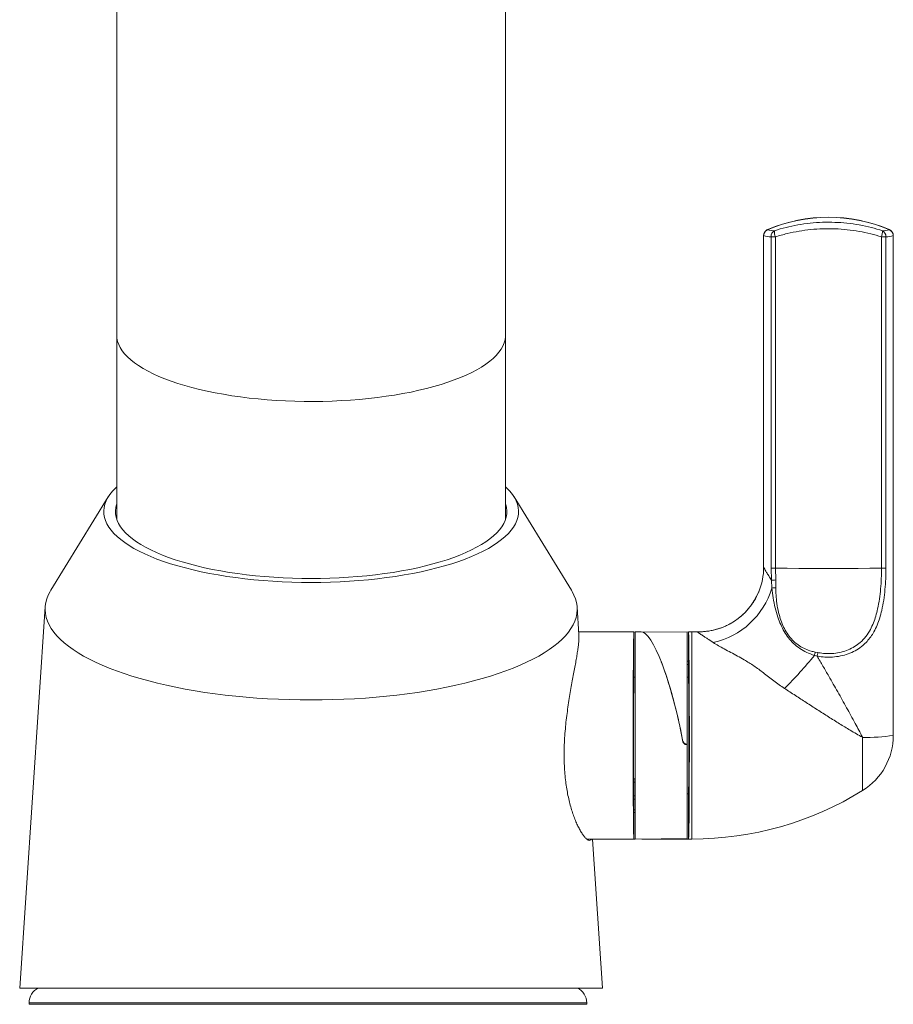
# Model space of a CAD drawing. Units: millimetres. Extents: x -478 to 768, y -447 to 576.
# Drawn here: x 692 to 759, y 249 to 325 of the extents above; entities that cross this region are included whole.
import ezdxf

# ---------------------------------------------------------------- set-up
doc = ezdxf.new("R2010")
doc.units = ezdxf.units.MM

msp = doc.modelspace()

# ---------------------------------------------------------------- linework, layer by layer
at = {"color": 7, "linetype": 'Continuous', "lineweight": 18}
for p, q in [((699.574, 339.897), (699.574, 300.397)), ((729.574, 300.397), (729.574, 339.897)), ((749.474, 282.489), (749.474, 308.06)), ((750.045, 282.411), (750.045, 307.977)), ((750.385, 307.968), (750.385, 282.401)), ((758.562, 282.401), (758.562, 307.968)), ((758.903, 307.977), (758.903, 282.411)), ((759.474, 308.06), (759.474, 269.502)), ((699.574, 300.397), (699.574, 286.178)), ((729.574, 286.178), (729.574, 300.397)), ((698.915, 287.895), (694.496, 280.695)), ((734.651, 280.695), (730.232, 287.895)), ((750.067, 281.467), (750.045, 282.411)), ((750.385, 282.401), (750.406, 281.493)), ((750.099, 280.869), (750.067, 281.467)), ((750.406, 281.493), (750.415, 280.882)), ((694.064, 279.414), (692.094, 250.002)), ((735.228, 277.258), (735.083, 279.414)), ((739.471, 277.502), (735.211, 277.502)), ((739.474, 277.497), (739.474, 273.999)), ((740.015, 277.498), (739.574, 277.502)), ((739.574, 261.503), (739.574, 277.502)), ((743.574, 277.502), (740.144, 277.472)), ((743.574, 277.502), (743.574, 268.827)), ((743.938, 277.497), (743.674, 277.497)), ((743.674, 273.999), (743.674, 277.497)), ((743.938, 277.502), (743.676, 277.502)), ((753.457, 275.928), (753.663, 275.889)), ((743.674, 275.227), (743.574, 275.227)), ((753.596, 275.619), (753.394, 275.673)), ((743.674, 274.973), (743.574, 274.973)), ((739.574, 274.002), (739.474, 274.002)), ((743.674, 274.002), (743.574, 274.002)), ((743.504, 268.827), (743.574, 268.827)), ((743.574, 268.788), (743.504, 268.789)), ((743.574, 268.827), (743.574, 268.788)), ((743.574, 261.538), (743.574, 268.788)), ((739.574, 266.148), (739.461, 266.148)), ((739.574, 266.149), (739.474, 266.148)), ((739.474, 265.882), (739.574, 265.882)), ((739.461, 264.588), (739.574, 264.588)), ((739.472, 265.002), (739.474, 265.002)), ((739.474, 264.85), (739.574, 264.85)), ((739.474, 264.588), (739.474, 263.768)), ((743.574, 265.002), (743.675, 265.002)), ((743.674, 261.507), (743.674, 265.002)), ((739.474, 263.768), (739.574, 263.768)), ((739.474, 263.768), (739.474, 263.54)), ((739.474, 263.54), (739.474, 261.507)), ((739.474, 263.54), (739.574, 263.54)), ((735.828, 261.502), (739.471, 261.502)), ((737.053, 250.002), (736.283, 261.502)), ((739.474, 261.507), (739.574, 261.507)), ((743.574, 261.538), (739.574, 261.503)), ((740.084, 261.507), (743.674, 261.507)), ((743.676, 261.502), (743.938, 261.502)), ((692.094, 250.002), (737.053, 250.002)), ((692.819, 248.872), (692.819, 248.752)), ((735.829, 248.752), (735.829, 248.872))]:
    msp.add_line(p, q, dxfattribs=at)
at = {"color": 8, "linetype": 'Continuous', "lineweight": 18}
for p, q in [((749.795, 308.534), (749.778, 308.52)), ((759.169, 308.52), (759.152, 308.534)), ((739.474, 277.497), (735.212, 277.497)), ((743.938, 277.497), (743.938, 277.502)), ((743.938, 261.502), (743.938, 277.497)), ((739.474, 273.999), (739.574, 273.999)), ((743.574, 273.999), (743.674, 273.999)), ((743.217, 269.128), (743.217, 269.159)), ((757.108, 265.252), (757.108, 269.35)), ((743.504, 268.827), (743.504, 268.789)), ((735.829, 248.872), (692.819, 248.872)), ((735.829, 248.752), (692.819, 248.752))]:
    msp.add_line(p, q, dxfattribs=at)
at = {"color": 7, "linetype": 'Continuous', "lineweight": 18, "flags": 128}
for points in [[(749.797, 308.535), (749.796, 308.535), (749.795, 308.534)], [(759.152, 308.534), (759.151, 308.535), (759.149, 308.536)], [(714.574, 281.299), (713.829, 281.305), (713.086, 281.323), (712.347, 281.352), (711.612, 281.393), (710.884, 281.446), (710.163, 281.511), (709.453, 281.587), (708.753, 281.674), (708.066, 281.772), (707.393, 281.881), (706.735, 282.001), (706.095, 282.13), (705.473, 282.27), (704.87, 282.42), (704.289, 282.579), (703.73, 282.747), (703.194, 282.924), (702.683, 283.11), (702.198, 283.303), (701.74, 283.503), (701.309, 283.711), (700.907, 283.926), (700.535, 284.146), (700.193, 284.372), (699.882, 284.604), (699.603, 284.84), (699.357, 285.08), (699.143, 285.324), (698.963, 285.571), (698.817, 285.821), (698.705, 286.073), (698.627, 286.326), (698.583, 286.58), (698.575, 286.835), (698.601, 287.089), (698.661, 287.343), (698.756, 287.596), (698.886, 287.847), (699.049, 288.095), (699.246, 288.341), (699.476, 288.583), (699.574, 288.675)], [(729.574, 288.675), (729.671, 288.583), (729.901, 288.341), (730.098, 288.095), (730.262, 287.847), (730.391, 287.596), (730.486, 287.343), (730.547, 287.089), (730.573, 286.835), (730.564, 286.58), (730.521, 286.326), (730.443, 286.073), (730.331, 285.821), (730.184, 285.571), (730.004, 285.324), (729.791, 285.08), (729.544, 284.84), (729.265, 284.604), (728.954, 284.372), (728.612, 284.146), (728.24, 283.926), (727.838, 283.711), (727.408, 283.503), (726.949, 283.303), (726.464, 283.11), (725.953, 282.924), (725.417, 282.747), (724.858, 282.579), (724.277, 282.42), (723.674, 282.27), (723.052, 282.13), (722.412, 282.001), (721.754, 281.881), (721.081, 281.772), (720.394, 281.674), (719.695, 281.587), (718.984, 281.511), (718.263, 281.446), (717.535, 281.393), (716.8, 281.352), (716.061, 281.323), (715.318, 281.305), (714.574, 281.299)], [(714.574, 281.607), (713.85, 281.613), (713.127, 281.63), (712.408, 281.66), (711.694, 281.701), (710.987, 281.755), (710.288, 281.819), (709.599, 281.895), (708.921, 281.982), (708.256, 282.08), (707.606, 282.189), (706.971, 282.309), (706.355, 282.439), (705.757, 282.579), (705.179, 282.728), (704.623, 282.887), (704.09, 283.054), (703.581, 283.23), (703.097, 283.415), (702.64, 283.607), (702.21, 283.806), (701.809, 284.012), (701.437, 284.225), (701.095, 284.443), (700.784, 284.667), (700.505, 284.895), (700.258, 285.128), (700.044, 285.365), (699.864, 285.605), (699.717, 285.847), (699.605, 286.092), (699.527, 286.338), (699.483, 286.585), (699.475, 286.833), (699.501, 287.081), (699.561, 287.327), (699.574, 287.365)], [(729.574, 287.365), (729.586, 287.327), (729.647, 287.081), (729.673, 286.833), (729.664, 286.585), (729.62, 286.338), (729.542, 286.092), (729.43, 285.847), (729.283, 285.605), (729.103, 285.365), (728.889, 285.128), (728.642, 284.895), (728.363, 284.667), (728.052, 284.443), (727.711, 284.225), (727.338, 284.012), (726.937, 283.806), (726.507, 283.607), (726.05, 283.415), (725.566, 283.23), (725.057, 283.054), (724.524, 282.887), (723.968, 282.728), (723.39, 282.579), (722.793, 282.439), (722.176, 282.309), (721.542, 282.189), (720.891, 282.08), (720.226, 281.982), (719.549, 281.895), (718.859, 281.819), (718.16, 281.755), (717.453, 281.701), (716.739, 281.66), (716.02, 281.63), (715.298, 281.613), (714.574, 281.607)], [(758.562, 282.401), (757.662, 282.395), (756.756, 282.391), (755.845, 282.388), (754.931, 282.386), (754.016, 282.386), (753.102, 282.388), (752.191, 282.391), (751.285, 282.395), (750.385, 282.401)], [(714.574, 272.237), (713.731, 272.243), (712.891, 272.261), (712.053, 272.29), (711.219, 272.332), (710.391, 272.385), (709.57, 272.449), (708.757, 272.525), (707.954, 272.612), (707.163, 272.711), (706.384, 272.821), (705.618, 272.941), (704.868, 273.072), (704.134, 273.214), (703.418, 273.365), (702.721, 273.527), (702.043, 273.698), (701.387, 273.879), (700.753, 274.068), (700.142, 274.267), (699.556, 274.474), (698.995, 274.689), (698.46, 274.911), (697.952, 275.141), (697.472, 275.378), (697.022, 275.621), (696.6, 275.871), (696.209, 276.126), (695.85, 276.387), (695.521, 276.652), (695.225, 276.922), (694.961, 277.195), (694.731, 277.472), (694.534, 277.753), (694.37, 278.035), (694.241, 278.32), (694.146, 278.606), (694.086, 278.894), (694.06, 279.182), (694.068, 279.47), (694.112, 279.757), (694.189, 280.044), (694.302, 280.33), (694.448, 280.614), (694.496, 280.695)], [(734.651, 280.695), (734.699, 280.614), (734.846, 280.33), (734.958, 280.044), (735.036, 279.757), (735.079, 279.47), (735.087, 279.182), (735.061, 278.894), (735.001, 278.606), (734.906, 278.32), (734.777, 278.035), (734.614, 277.753), (734.416, 277.472), (734.186, 277.195), (733.922, 276.922), (733.626, 276.652), (733.298, 276.387), (732.938, 276.126), (732.547, 275.871), (732.126, 275.621), (731.675, 275.378), (731.195, 275.141), (730.688, 274.911), (730.153, 274.689), (729.592, 274.474), (729.005, 274.267), (728.394, 274.068), (727.76, 273.879), (727.104, 273.698), (726.427, 273.527), (725.729, 273.365), (725.013, 273.214), (724.279, 273.072), (723.529, 272.941), (722.764, 272.821), (721.984, 272.711), (721.193, 272.612), (720.39, 272.525), (719.577, 272.449), (718.756, 272.385), (717.928, 272.332), (717.095, 272.29), (716.257, 272.261), (715.416, 272.243), (714.574, 272.237)]]:
    msp.add_lwpolyline(points, dxfattribs=at)
at = {"color": 8, "linetype": 'Continuous', "lineweight": 18, "flags": 128}
msp.add_lwpolyline([(729.574, 300.397), (729.569, 300.274), (729.535, 300.028), (729.466, 299.783), (729.363, 299.54), (729.226, 299.298), (729.055, 299.059), (728.851, 298.823), (728.614, 298.591), (728.344, 298.363), (728.043, 298.139), (727.711, 297.921), (727.349, 297.708), (726.958, 297.502), (726.538, 297.302), (726.09, 297.11), (725.616, 296.924), (725.116, 296.747), (724.593, 296.579), (724.046, 296.419), (723.477, 296.268), (722.888, 296.127), (722.28, 295.995), (721.654, 295.874), (721.012, 295.763), (720.355, 295.663), (719.685, 295.574), (719.003, 295.495), (718.311, 295.428), (717.61, 295.373), (716.902, 295.329), (716.189, 295.296), (715.472, 295.276), (714.753, 295.267), (714.034, 295.27), (713.316, 295.285), (712.601, 295.311), (711.89, 295.349), (711.186, 295.399), (710.489, 295.46), (709.802, 295.533), (709.125, 295.617), (708.462, 295.712), (707.812, 295.817), (707.178, 295.933), (706.561, 296.06), (705.962, 296.196), (705.383, 296.342), (704.825, 296.498), (704.29, 296.662), (703.778, 296.835), (703.291, 297.016), (702.83, 297.205), (702.396, 297.401), (701.99, 297.604), (701.613, 297.814), (701.266, 298.029), (700.95, 298.25), (700.664, 298.476), (700.411, 298.706), (700.19, 298.941), (700.003, 299.178), (699.849, 299.419), (699.729, 299.661), (699.643, 299.905), (699.591, 300.151), (699.574, 300.397)], dxfattribs=at)
at = {"color": 7, "linetype": 'Continuous', "lineweight": 18}
for centre, radius, start, end in [((754.474, 297.47), 12.007, 66.97849, 113.02151), ((754.474, 297.484), 12, 67.05138, 112.94862), ((749.973, 308.06), 0.5, 113.01102, 179.99017), ((750.256, 309.917), 1.477, 251.12697, 272.27391), ((750.56, 307.989), 0.515, 118.46871, 181.31362), ((751.29, 308.346), 0.981, 174.38226, 202.67425), ((757.657, 308.346), 0.981, 337.32512, 5.61837), ((758.692, 309.917), 1.477, 267.7259, 288.87321), ((758.387, 307.989), 0.515, 358.68654, 61.53181), ((758.974, 308.06), 0.5, 0.00943, 66.98938), ((749.982, 309.548), 1.572, 251.12647, 272.27371), ((750.392, 314.496), 6.528, 266.95029, 269.94179), ((758.555, 314.496), 6.528, 270.0582, 273.04969), ((758.965, 309.548), 1.572, 267.72625, 288.87369), ((744.48, 282.489), 4.994, 337.54747, 359.99938), ((750.392, 288.926), 6.525, 266.94942, 269.94265), ((758.555, 288.926), 6.525, 270.05734, 273.05055), ((750.641, 276.35), 5.148, 92.61126, 96.3956), ((744.293, 282.574), 6.051, 282.37476, 343.63693), ((750.391, 277.678), 3.204, 89.55743, 95.22265), ((743.938, 252.502), 25, 88.94686, 90), ((743.938, 252.455), 25.042, 88.97818, 89.99953), ((756.001, 275.169), 2.655, 163.37483, 169.06174), ((756.304, 275.085), 2.76, 163.06526, 168.84271), ((726.721, 297.528), 34.484, 314.95056, 320.66983), ((754.474, 269.502), 5, 301.78833, 360), ((757.504, 281.621), 12.278, 268.1484, 279.23026), ((743.938, 286.502), 25, 270, 301.78833), ((694.069, 248.872), 1.25, 115.31107, 180), ((734.579, 248.872), 1.25, 0, 64.68893)]:
    msp.add_arc(centre, radius, start, end, dxfattribs=at)
at = {"color": 8, "linetype": 'Continuous', "lineweight": 18}
msp.add_arc((744.474, 282.492), 5, 268.9682, 337.53565, dxfattribs=at)
at = {"color": 7, "linetype": 'Continuous', "lineweight": 18}
for centre, major_axis, ratio, start_param, end_param in [((739.474, 269.502), (0.003, 8), 0.008721, 0.035908, 3.177501), ((739.474, 269.502), (-0.003, 8), 0.008721, 6.247277, 6.283183), ((741.568, 269.516), (-1.616, 7.977), 0.189849, 4.625359, 6.243027), ((743.674, 269.502), (0.003, 8), 0.008721, 0.000003, 0.035908), ((743.674, 269.502), (-0.003, 8), 0.008721, 3.105684, 6.247277), ((741.579, 269.489), (-1.616, 7.977), 0.189849, 4.632585, 5.467882), ((739.474, 269.502), (0.001, 4.5), 0.008721, 0.035908, 3.141595), ((743.674, 269.502), (-0.001, 4.5), 0.008721, 3.14159, 6.247277)]:
    msp.add_ellipse(centre, major_axis=major_axis, ratio=ratio, start_param=start_param, end_param=end_param, dxfattribs=at)
for points, knots in [([(749.806, 308.539), (749.801, 308.537), (749.781, 308.529), (749.734, 308.506), (749.665, 308.461), (749.595, 308.394), (749.532, 308.306), (749.489, 308.2), (749.474, 308.114), (749.474, 308.068), (749.474, 308.06)], [0, 0, 0, 0, 0.047461, 0.198255, 0.344352, 0.492095, 0.647006, 0.807188, 0.970138, 1, 1, 1, 1]), ([(750.314, 308.442), (750.608, 308.531), (751.196, 308.71), (752.116, 308.902), (753.06, 309.035), (754.014, 309.099), (754.963, 309.098), (755.909, 309.032), (756.853, 308.899), (757.769, 308.706), (758.352, 308.528), (758.633, 308.442)], [0, 0, 0, 0, 0.110212, 0.220421, 0.333802, 0.44718, 0.557409, 0.667639, 0.781095, 0.894554, 1, 1, 1, 1]), ([(758.562, 307.968), (758.286, 308.05), (757.72, 308.219), (756.837, 308.4), (755.919, 308.53), (754.981, 308.596), (754.04, 308.598), (753.111, 308.538), (752.191, 308.415), (751.278, 308.232), (750.683, 308.056), (750.385, 307.968)], [0, 0, 0, 0, 0.105327, 0.215658, 0.325987, 0.439425, 0.552862, 0.663102, 0.773343, 0.886671, 1, 1, 1, 1]), ([(759.474, 308.06), (759.471, 308.101), (759.465, 308.179), (759.425, 308.285), (759.37, 308.372), (759.307, 308.439), (759.243, 308.488), (759.185, 308.521), (759.149, 308.537), (759.134, 308.542), (759.134, 308.542)], [0, 0, 0, 0, 0.162472, 0.316006, 0.458053, 0.59204, 0.721169, 0.852541, 0.995832, 1, 1, 1, 1]), ([(749.474, 282.489), (749.474, 282.487), (749.476, 282.477), (749.506, 282.415), (749.588, 282.269), (749.708, 282.064), (749.861, 281.809), (749.998, 281.581), (750.067, 281.467)], [0, 0, 0, 0, 0.045873, 0.237028, 0.434882, 0.58054, 0.788344, 1, 1, 1, 1]), ([(758.903, 282.411), (758.9, 282.134), (758.894, 281.58), (758.839, 280.751), (758.743, 279.936), (758.606, 279.205), (758.435, 278.564), (758.236, 278.008), (758.002, 277.52), (757.737, 277.102), (757.453, 276.749), (757.101, 276.406), (756.666, 276.095), (756.137, 275.832), (755.552, 275.647), (754.948, 275.547), (754.349, 275.527), (753.903, 275.564), (753.656, 275.608), (753.596, 275.619)], [0, 0, 0, 0, 0.078461, 0.157285, 0.236037, 0.314397, 0.374051, 0.433821, 0.493397, 0.54077, 0.588258, 0.635577, 0.694297, 0.752987, 0.813121, 0.873243, 0.927898, 0.982554, 1, 1, 1, 1]), ([(753.663, 275.889), (753.719, 275.878), (753.947, 275.837), (754.359, 275.802), (754.911, 275.82), (755.469, 275.916), (756.009, 276.091), (756.498, 276.343), (756.958, 276.683), (757.37, 277.126), (757.701, 277.64), (757.948, 278.174), (758.132, 278.707), (758.289, 279.324), (758.415, 280.026), (758.504, 280.81), (758.554, 281.605), (758.559, 282.136), (758.562, 282.401)], [0, 0, 0, 0, 0.017145, 0.070875, 0.124603, 0.18368, 0.242765, 0.300487, 0.358237, 0.428597, 0.499044, 0.558945, 0.61904, 0.679029, 0.759048, 0.839418, 0.919869, 1, 1, 1, 1]), ([(749.093, 280.584), (749.083, 280.558), (749.025, 280.404), (748.889, 280.136), (748.686, 279.786), (748.455, 279.459), (748.204, 279.154), (747.932, 278.874), (747.643, 278.619), (747.34, 278.39), (747.023, 278.187), (746.697, 278.01), (746.362, 277.86), (746.022, 277.736), (745.679, 277.638), (745.336, 277.566), (744.994, 277.519), (744.681, 277.496), (744.482, 277.498), (744.396, 277.499)], [0, 0, 0, 0, 0.0139702, 0.0825588, 0.150349, 0.2172206, 0.2832316, 0.3484251, 0.4128322, 0.4764712, 0.5393501, 0.6014688, 0.6628142, 0.7233643, 0.7830839, 0.8419211, 0.8998008, 0.9566142, 1, 1, 1, 1]), ([(753.394, 275.673), (753.191, 275.745), (752.785, 275.89), (752.245, 276.204), (751.773, 276.586), (751.375, 277.027), (751.049, 277.52), (750.784, 278.049), (750.552, 278.655), (750.357, 279.343), (750.202, 280.105), (750.133, 280.614), (750.099, 280.869)], [0, 0, 0, 0, 0.094877, 0.189842, 0.284167, 0.378554, 0.470424, 0.562653, 0.654692, 0.769587, 0.88483, 1, 1, 1, 1]), ([(750.415, 280.882), (750.416, 280.741), (750.417, 280.457), (750.44, 280.174), (750.478, 279.797), (750.542, 279.331), (750.647, 278.88), (750.765, 278.476), (750.889, 278.114), (751.128, 277.608), (751.429, 277.143), (751.799, 276.734), (752.217, 276.406), (752.672, 276.161), (753.084, 276.009), (753.354, 275.951), (753.457, 275.928)], [0, 0, 0, 0, 0.063947, 0.127916, 0.129428, 0.236788, 0.344119, 0.345225, 0.435516, 0.526058, 0.616172, 0.706127, 0.796007, 0.873888, 0.95174, 1, 1, 1, 1]), ([(745.59, 276.663), (745.432, 276.766), (745.192, 276.92), (744.929, 277.094), (744.763, 277.204), (744.592, 277.321), (744.442, 277.429), (744.387, 277.48), (744.385, 277.492), (744.384, 277.493)], [0, 0, 0, 0, 0.232359, 0.351398, 0.470415, 0.568425, 0.765094, 0.967727, 1, 1, 1, 1]), ([(735.226, 277.258), (735.229, 277.202), (735.235, 277.081), (735.223, 276.834), (735.195, 276.533), (735.15, 276.182), (735.09, 275.788), (735.018, 275.358), (734.934, 274.891), (734.841, 274.387), (734.741, 273.844), (734.637, 273.269), (734.531, 272.66), (734.428, 272.022), (734.331, 271.361), (734.246, 270.689), (734.175, 270.002), (734.122, 269.302), (734.09, 268.615), (734.082, 267.952), (734.094, 267.312), (734.13, 266.681), (734.187, 266.078), (734.263, 265.512), (734.356, 264.981), (734.465, 264.474), (734.59, 263.992), (734.727, 263.542), (734.876, 263.124), (735.032, 262.744), (735.194, 262.399), (735.358, 262.099), (735.522, 261.843), (735.678, 261.641), (735.822, 261.498), (735.95, 261.415), (736.057, 261.394), (736.136, 261.42), (736.167, 261.48), (736.179, 261.502)], [0, 0, 0, 0, 0.0233087, 0.0495904, 0.0758723, 0.1029199, 0.1299682, 0.1562681, 0.1825688, 0.209569, 0.2365698, 0.2640496, 0.2915293, 0.3197781, 0.3480262, 0.3759418, 0.4038561, 0.4326729, 0.4614883, 0.48793, 0.5143713, 0.5416492, 0.5689276, 0.5943528, 0.619779, 0.6458789, 0.6719799, 0.698653, 0.7253271, 0.7526718, 0.7800167, 0.808633, 0.8372488, 0.8666982, 0.8961462, 0.9246194, 0.9530909, 0.9825297, 1, 1, 1, 1]), ([(751.083, 273.123), (750.942, 273.218), (750.658, 273.407), (750.248, 273.71), (749.846, 274.021), (749.345, 274.417), (748.729, 274.87), (748.056, 275.294), (747.449, 275.629), (746.93, 275.905), (746.439, 276.168), (745.979, 276.423), (745.72, 276.583), (745.59, 276.663)], [0, 0, 0, 0, 0.071957, 0.143926, 0.217276, 0.290647, 0.423315, 0.555978, 0.646211, 0.736478, 0.826569, 0.912652, 1, 1, 1, 1]), ([(753.596, 275.619), (753.747, 275.362), (754.048, 274.848), (754.582, 273.926), (755.194, 272.854), (755.876, 271.635), (756.511, 270.472), (756.916, 269.713), (757.104, 269.357), (757.108, 269.35)], [0, 0, 0, 0, 0.1227958, 0.2455956, 0.4388824, 0.6323996, 0.8256717, 0.9964357, 1, 1, 1, 1]), ([(757.108, 269.35), (757.102, 269.353), (756.943, 269.441), (756.625, 269.621), (756.038, 269.966), (755.324, 270.4), (754.479, 270.93), (753.621, 271.478), (752.767, 272.03), (751.92, 272.58), (751.362, 272.942), (751.083, 273.123)], [0, 0, 0, 0, 0.002689, 0.084949, 0.167013, 0.307621, 0.448652, 0.589707, 0.730348, 0.865177, 1, 1, 1, 1]), ([(743.217, 269.159), (743.235, 269.096), (743.261, 268.998), (743.342, 268.895), (743.413, 268.844), (743.469, 268.828), (743.498, 268.827), (743.504, 268.827)], [0, 0, 0, 0, 0.4104712, 0.6381787, 0.8177541, 0.9623815, 1, 1, 1, 1]), ([(743.504, 268.789), (743.478, 268.793), (743.427, 268.8), (743.35, 268.853), (743.271, 268.95), (743.232, 269.053), (743.219, 269.119), (743.217, 269.128)], [0, 0, 0, 0, 0.161603, 0.322058, 0.571302, 0.943642, 1, 1, 1, 1]), ([(739.474, 266.139), (739.474, 266.14), (739.474, 266.146), (739.474, 266.053), (739.474, 265.939), (739.474, 265.882)], [0, 0, 0, 0, 0.187599, 0.593244, 1, 1, 1, 1]), ([(739.474, 265.882), (739.474, 265.828), (739.474, 265.722), (739.474, 265.524), (739.474, 265.295), (739.474, 265.049), (739.474, 264.916), (739.474, 264.85)], [0, 0, 0, 0, 0.187131, 0.37398, 0.560651, 0.780234, 1, 1, 1, 1]), ([(739.474, 264.85), (739.474, 264.798), (739.474, 264.694), (739.474, 264.619), (739.474, 264.588), (739.474, 264.591), (739.474, 264.591)], [0, 0, 0, 0, 0.282784, 0.565771, 0.849264, 1, 1, 1, 1])]:
    msp.add_open_spline(points, degree=3, knots=knots, dxfattribs=at)
at = {"color": 8, "linetype": 'Continuous', "lineweight": 18}
msp.add_open_spline([(744.384, 277.493), (744.384, 277.494), (744.385, 277.498), (744.392, 277.497), (744.396, 277.496)], degree=3, knots=[0, 0, 0, 0, 0.4194, 1, 1, 1, 1], dxfattribs=at)

doc.saveas('drawing.dxf')
